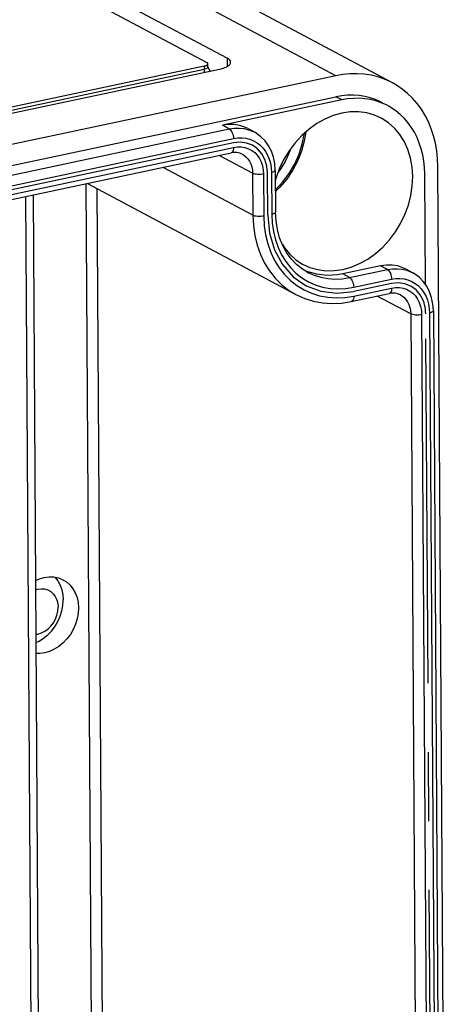
# Model space of a CAD drawing. Units: millimetres. Extents: x 0 to 420, y 0 to 297.
# Drawn here: x 61 to 72, y 248 to 273 of the extents above; entities that cross this region are included whole.
import ezdxf

# ---------------------------------------------------------------- set-up
doc = ezdxf.new("R2010")
doc.units = ezdxf.units.MM
doc.header["$LTSCALE"] = 23.1
doc.linetypes.add('CENTER', pattern=[0.6, 0.375, -0.075, 0.075, -0.075])
doc.layers.add('DEFAULT_1', color=7, linetype='CENTER')
doc.layers.add('KASTEN-TK-99DXF_CONTINUOUS_LINE', color=7, linetype='CONTINUOUS')

msp = doc.modelspace()

# ---------------------------------------------------------------- linework, layer by layer
at = {"layer": 'DEFAULT_1', "color": 2, "linetype": 'CENTER'}
for p, q in [((66.19089, 269.82502), (45.30812, 265.39393)), ((67.05365, 268.00709), (67.04705, 269.06282)), ((70.16349, 266.28842), (69.21118, 266.08636)), ((71.16424, 242.37557), (71.01965, 265.52623))]:
    msp.add_line(p, q, dxfattribs=at)
for points in [[(67.04705, 269.06282), (67.02972, 269.24248), (66.98065, 269.40841), (66.90173, 269.55432), (66.79385, 269.67651), (66.66489, 269.76607), (66.5181, 269.82197), (66.35907, 269.84209), (66.19089, 269.82502)], [(67.05365, 268.00709), (67.09734, 267.55437), (67.22097, 267.13621), (67.41986, 266.76853), (67.69172, 266.4606), (68.0167, 266.23491), (68.38661, 266.09404), (68.78736, 266.04335), (69.21118, 266.08636)], [(70.96072, 265.85296), (70.88362, 266.004), (70.77833, 266.12907), (70.64657, 266.22459), (70.49805, 266.2835), (70.33365, 266.30546), (70.16349, 266.28842)], [(71.01965, 265.52623), (71.0178, 265.58181), (71.01259, 265.63976), (71.00462, 265.69342), (70.99297, 265.74891), (70.97898, 265.79985), (70.96072, 265.85296)]]:
    msp.add_lwpolyline(points, dxfattribs=at)
at = {"layer": 'KASTEN-TK-99DXF_CONTINUOUS_LINE', "color": 9, "linetype": 'CONTINUOUS'}
for p, q in [((68.75763, 271.51434), (60.86306, 275.72833)), ((66.0288, 271.9561), (66.03011, 271.74632)), ((42.66693, 266.84494), (65.45431, 271.68017)), ((65.45384, 271.75558), (65.45431, 271.68017)), ((65.5485, 271.73255), (65.54905, 271.7376)), ((68.90831, 270.90551), (68.76093, 270.98648)), ((45.20193, 265.74631), (66.08469, 270.1774)), ((66.08469, 270.1774), (65.91534, 270.27044)), ((45.30745, 265.5021), (66.19021, 269.93319)), ((45.30883, 265.28082), (66.1916, 269.71191)), ((66.6697, 269.06128), (65.83033, 269.50932)), ((66.6763, 268.00555), (64.41981, 269.21002)), ((66.6697, 269.06128), (66.6763, 268.00555)), ((66.94502, 269.04117), (66.95161, 267.98544)), ((67.14463, 269.08353), (67.15122, 268.0278)), ((62.47841, 268.79808), (62.617, 246.60811)), ((62.75433, 268.68112), (62.89232, 246.58801)), ((60.9634, 268.47661), (61.11181, 244.7212)), ((70.05729, 266.64081), (69.88794, 266.73384)), ((68.03529, 266.58192), (68.03579, 266.58164)), ((69.10498, 266.43874), (68.93563, 266.53177)), ((69.10498, 266.43874), (70.05729, 266.64081)), ((69.2105, 266.19453), (70.16281, 266.3966)), ((69.21188, 265.97324), (70.16419, 266.17531)), ((70.6423, 265.52468), (69.80293, 265.97272)), ((70.6423, 265.52468), (70.78689, 242.37402)), ((70.91762, 265.50458), (71.06221, 242.35392)), ((71.11722, 265.54693), (71.26182, 242.39627))]:
    msp.add_line(p, q, dxfattribs=at)
at = {"layer": 'KASTEN-TK-99DXF_CONTINUOUS_LINE', "color": 7, "linetype": 'CONTINUOUS'}
for p, q in [((70.18799, 271.33306), (62.29341, 275.54705)), ((66.0288, 271.9561), (60.55523, 274.8778)), ((60.04506, 274.76955), (65.51864, 271.84785)), ((65.45384, 271.75558), (42.66646, 266.92035)), ((42.70693, 266.77189), (65.83442, 271.67929)), ((65.54905, 271.7376), (65.54858, 271.81301)), ((65.55945, 271.69824), (65.56893, 271.68226)), ((65.56893, 271.68226), (65.58544, 271.65662)), ((68.75763, 271.51434), (41.88893, 265.8131)), ((41.89223, 265.28524), (68.76093, 270.98648)), ((68.90831, 270.90551), (65.91534, 270.27044)), ((66.55444, 270.1849), (66.72243, 270.09204)), ((45.24508, 265.14136), (66.12785, 269.57245)), ((71.51217, 239.44107), (71.32612, 269.22775)), ((67.23936, 269.14096), (67.24596, 268.08523)), ((71.01265, 266.2628), (70.99526, 269.04762)), ((62.51905, 268.8067), (67.75373, 266.01252)), ((61.15334, 268.51692), (61.30001, 245.03523)), ((69.88794, 266.73384), (68.93563, 266.53177)), ((68.03579, 266.58164), (67.92766, 266.64816)), ((70.52704, 266.6483), (70.69503, 266.55545)), ((69.14814, 265.83378), (70.10044, 266.03585)), ((71.21196, 265.60437), (71.35655, 242.45371)), ((61.7722, 258.81305), (61.83129, 258.70709))]:
    msp.add_line(p, q, dxfattribs=at)
for points in [[(66.11862, 271.85157), (66.1174, 271.86386), (66.11081, 271.88335), (66.09848, 271.90251), (66.0806, 271.92113), (66.0574, 271.93897), (66.0288, 271.9561)], [(65.45384, 271.75558), (65.47007, 271.75941), (65.48499, 271.7637), (65.49867, 271.76847), (65.51091, 271.77366), (65.52157, 271.77922), (65.53058, 271.78509), (65.53782, 271.79122)], [(65.54857, 271.813), (65.54817, 271.8171), (65.54597, 271.8236), (65.54186, 271.82998), (65.5359, 271.83619), (65.52817, 271.84214), (65.51864, 271.84785)], [(65.53782, 271.79122), (65.54326, 271.79755), (65.5468, 271.80401), (65.54846, 271.81055), (65.54857, 271.813)], [(65.54905, 271.7376), (65.55183, 271.71672), (65.55789, 271.70097), (65.55942, 271.69817)], [(65.58544, 271.65662), (65.60199, 271.63416), (65.60506, 271.63062)], [(65.83442, 271.67929), (65.88311, 271.69077), (65.92788, 271.70365), (65.9689, 271.71797), (66.00561, 271.73354), (66.0376, 271.75022), (66.06463, 271.76784), (66.08636, 271.78623), (66.10267, 271.8052), (66.11331, 271.82459), (66.11826, 271.84421), (66.11862, 271.85157)], [(70.18785, 271.33311), (70.13913, 271.35825), (69.982, 271.42794), (69.81876, 271.48368), (69.64996, 271.5252), (69.47672, 271.55232), (69.30009, 271.56476), (69.12082, 271.56259), (68.94014, 271.54578), (68.75763, 271.51434)], [(71.32612, 269.22775), (71.31829, 269.42867), (71.29764, 269.62474), (71.26407, 269.81642), (71.21786, 270.00237), (71.1591, 270.1818), (71.08824, 270.35364), (71.00567, 270.51672), (70.91174, 270.67052), (70.8067, 270.81445), (70.69134, 270.94759), (70.5664, 271.06891), (70.43236, 271.17811), (70.28958, 271.27475), (70.18785, 271.33311)], [(69.94437, 270.82809), (69.88473, 270.85943), (69.75693, 270.91613), (69.62416, 270.96149), (69.48684, 270.99527), (69.34591, 271.01735), (69.20221, 271.02748), (69.05637, 271.02572), (68.90939, 271.01205), (68.76093, 270.98648)], [(70.09057, 270.74729), (70.03099, 270.77859), (69.90333, 270.83523), (69.77068, 270.88054), (69.63351, 270.9143), (69.49271, 270.93635), (69.34915, 270.94647), (69.20345, 270.94472), (69.05662, 270.93106), (68.90831, 270.90551)], [(70.99526, 269.04762), (70.98889, 269.21086), (70.97211, 269.37017), (70.94484, 269.52592), (70.90729, 269.67703), (70.85953, 269.82283), (70.80196, 269.96245), (70.73486, 270.09495), (70.65856, 270.2199), (70.57323, 270.33682), (70.47953, 270.44496), (70.37806, 270.54351), (70.26918, 270.63222), (70.15321, 270.71074), (70.09057, 270.74729)], [(68.91039, 270.5719), (68.69541, 270.51158), (68.48676, 270.42486), (68.283, 270.31083), (68.08847, 270.17223), (67.90623, 270.01057), (67.73865, 269.82867), (67.58852, 269.62879), (67.45764, 269.41417), (67.34836, 269.18767)], [(69.88623, 270.45505), (69.73513, 270.52163), (69.53938, 270.57742), (69.33474, 270.6048), (69.12556, 270.60286), (68.91039, 270.5719)], [(68.93493, 266.64377), (69.14991, 266.70408), (69.35856, 266.7908), (69.56232, 266.90484), (69.75686, 267.04344), (69.9391, 267.2051), (70.10667, 267.38699), (70.2568, 267.58688), (70.38768, 267.8015), (70.49697, 268.028), (70.58355, 268.26286), (70.64564, 268.50281), (70.68289, 268.74428), (70.69418, 268.98373), (70.67993, 269.21776), (70.63977, 269.4428), (70.57485, 269.6558), (70.48557, 269.85335), (70.37374, 270.03293), (70.24053, 270.19151), (70.08831, 270.32725), (69.91891, 270.43764), (69.88623, 270.45505)], [(66.55417, 270.18493), (66.47652, 270.22291), (66.3446, 270.26674), (66.20556, 270.28965), (66.06286, 270.29079), (65.91534, 270.27044)], [(67.23936, 269.14096), (67.22773, 269.30853), (67.19538, 269.46844), (67.14311, 269.61818), (67.07208, 269.75514), (66.984, 269.87685), (66.88042, 269.9817), (66.76342, 270.06798), (66.72284, 270.09182)], [(68.00799, 270.10084), (67.9697, 269.87032), (67.89808, 269.6167), (67.79932, 269.36977), (67.67442, 269.13398), (67.52615, 268.91303), (67.35648, 268.71113), (67.24273, 268.60207)], [(67.6277, 269.68095), (67.57569, 269.53938), (67.48632, 269.35467), (67.37972, 269.17945), (67.31232, 269.08991)], [(66.41173, 269.53848), (66.36745, 269.55847), (66.32138, 269.57244), (66.27399, 269.58059), (66.22564, 269.58315), (66.17675, 269.58035), (66.12785, 269.57245)], [(67.34836, 269.18767), (67.26178, 268.9528), (67.24104, 268.87266)], [(67.92766, 266.64816), (67.7756, 266.76844), (67.64025, 266.91011), (67.52339, 267.0708), (67.42594, 267.2486), (67.34888, 267.44118), (67.29287, 267.64638), (67.25841, 267.86204), (67.24596, 268.08523)], [(67.41763, 267.26938), (67.47158, 267.18273), (67.60479, 267.02416), (67.75701, 266.88842), (67.9243, 266.7792)], [(67.9243, 266.7792), (68.11019, 266.69404), (68.30594, 266.63825), (68.51059, 266.61087), (68.71976, 266.61281), (68.93493, 266.64377)], [(70.52676, 266.64833), (70.44912, 266.68631), (70.3172, 266.73014), (70.17815, 266.75305), (70.03545, 266.75419), (69.88794, 266.73384)], [(68.93563, 266.53177), (68.80163, 266.50869), (68.66896, 266.49635), (68.53731, 266.49477), (68.40761, 266.50391), (68.28039, 266.52384), (68.15645, 266.55433), (68.0366, 266.59528), (67.95423, 266.63182)], [(71.21196, 265.60437), (71.20033, 265.77193), (71.16798, 265.93184), (71.1157, 266.08158), (71.04468, 266.21855), (70.95659, 266.34025), (70.85302, 266.4451), (70.73602, 266.53139), (70.69544, 266.55522)], [(67.75356, 266.01261), (67.97847, 265.91069), (68.19849, 265.84241), (68.42772, 265.80009), (68.66388, 265.78435), (68.90482, 265.79555), (69.14814, 265.83378)], [(70.38432, 266.00188), (70.34005, 266.02188), (70.29398, 266.03585), (70.24659, 266.04399), (70.19824, 266.04655), (70.14935, 266.04375), (70.10044, 266.03585)], [(61.21393, 258.81759), (61.31089, 258.86164), (61.43343, 258.89709), (61.55608, 258.91366), (61.67474, 258.9102), (61.78863, 258.88736), (61.90471, 258.84071)], [(61.69841, 258.90546), (61.69916, 258.90479), (61.7722, 258.81305)], [(61.90471, 258.84071), (61.99564, 258.78431), (62.08213, 258.70722), (62.15563, 258.61491), (62.2149, 258.50815), (62.2587, 258.39011), (62.28518, 258.26464), (62.29497, 258.13045)], [(61.21536, 258.58818), (61.2674, 258.60417), (61.35604, 258.61457), (61.44204, 258.60708), (61.52295, 258.58272), (61.59604, 258.54146), (61.65947, 258.48526), (61.71083, 258.4152), (61.74912, 258.33395), (61.77232, 258.24495), (61.7811, 258.14705)], [(61.83129, 258.70709), (61.87464, 258.58965), (61.90122, 258.46366), (61.91068, 258.33159)], [(61.22365, 257.26031), (61.3056, 257.29756), (61.41823, 257.36814), (61.52491, 257.4556), (61.62208, 257.55742), (61.70687, 257.67025), (61.77857, 257.79271), (61.83619, 257.92342), (61.87795, 258.05893), (61.9029, 258.19585), (61.91068, 258.33159)], [(61.22236, 257.46731), (61.27446, 257.47342), (61.363, 257.50061), (61.44867, 257.54453), (61.52907, 257.60312), (61.60145, 257.67525), (61.66401, 257.75818), (61.71436, 257.84982), (61.75154, 257.94708), (61.77356, 258.04568), (61.7811, 258.14705)], [(62.29497, 258.13045), (62.28688, 257.99247), (62.26204, 257.8561), (62.21982, 257.71981), (62.16204, 257.58822), (62.08989, 257.465), (62.00459, 257.35146), (61.90664, 257.24921), (61.79942, 257.16095), (61.68611, 257.0899), (61.5678, 257.03616), (61.44527, 257.0007), (61.32262, 256.98413), (61.22536, 256.98696)]]:
    msp.add_lwpolyline(points, dxfattribs=at)
at = {"layer": 'KASTEN-TK-99DXF_CONTINUOUS_LINE', "color": 9, "linetype": 'CONTINUOUS'}
for points in [[(65.45431, 271.68017), (65.47968, 271.68652), (65.50179, 271.6941), (65.52011, 271.70271), (65.5342, 271.71214), (65.54375, 271.72217), (65.5485, 271.73255)], [(65.46904, 271.60176), (65.46535, 271.61164), (65.45939, 271.63431), (65.45566, 271.65745), (65.45431, 271.68017)], [(66.08469, 270.1774), (66.20979, 270.19616), (66.33346, 270.19912), (66.45418, 270.18623), (66.57038, 270.15763), (66.68057, 270.11368), (66.72243, 270.09204)], [(66.08469, 270.1774), (66.10512, 270.16261), (66.12479, 270.14123), (66.14293, 270.11409), (66.15888, 270.0822), (66.17201, 270.04678), (66.18184, 270.00919), (66.18799, 269.97084), (66.19021, 269.93319)], [(66.19021, 269.93319), (66.29679, 269.9491), (66.40093, 269.95162), (66.50327, 269.94064), (66.60186, 269.91648), (66.69531, 269.87915), (66.78256, 269.82938), (66.86234, 269.76758), (66.93381, 269.69472), (66.99591, 269.61153), (67.04804, 269.51926), (67.08933, 269.4189), (67.11949, 269.31193), (67.13785, 269.20036), (67.14463, 269.08353)], [(66.1916, 269.71191), (66.1898, 269.67621), (66.18403, 269.64404), (66.17451, 269.61664), (66.1616, 269.59506), (66.14579, 269.58013), (66.12785, 269.57245)], [(66.1916, 269.71191), (66.29044, 269.72549), (66.38594, 269.72469), (66.47882, 269.70931), (66.56687, 269.67995), (66.64853, 269.63679), (66.72254, 269.5809), (66.78741, 269.51299), (66.84232, 269.43439), (66.88614, 269.34605), (66.91832, 269.24993), (66.93783, 269.14859), (66.94502, 269.04117)], [(66.41173, 269.53848), (66.44056, 269.52165), (66.49773, 269.4784), (66.54791, 269.42597), (66.59032, 269.36519), (66.62427, 269.29697), (66.64906, 269.22262), (66.66427, 269.14362), (66.6697, 269.06128)], [(66.94502, 269.04117), (66.90982, 269.03521), (66.87193, 269.03164), (66.8328, 269.0306), (66.79394, 269.03211), (66.75684, 269.03614), (66.72293, 269.04252), (66.69351, 269.05101), (66.6697, 269.06128)], [(67.23936, 269.14096), (67.2392, 269.13814), (67.23384, 269.12522), (67.22109, 269.11284), (67.20144, 269.10149), (67.17562, 269.0916), (67.14463, 269.08353)], [(66.95161, 267.98544), (66.91641, 267.97948), (66.87852, 267.97591), (66.8394, 267.97486), (66.80054, 267.97638), (66.76344, 267.98041), (66.72952, 267.98679), (66.7001, 267.99528), (66.6763, 268.00555)], [(66.6763, 268.00555), (66.68955, 267.74578), (66.72591, 267.49338), (66.78505, 267.25077), (66.86642, 267.02031), (66.96925, 266.80422), (67.09253, 266.60465), (67.23503, 266.42357), (67.3954, 266.26267), (67.5721, 266.1235), (67.75356, 266.01261)], [(66.95161, 267.98544), (66.96408, 267.74302), (66.99768, 267.5096), (67.05272, 267.28409), (67.12829, 267.06974), (67.22396, 266.86887), (67.33851, 266.68324), (67.47108, 266.51492), (67.62014, 266.36524), (67.78449, 266.23593), (67.96236, 266.1279), (68.15226, 266.04252), (68.35213, 265.98029), (68.56017, 265.94216), (68.77419, 265.92813), (68.99108, 265.93853), (69.21188, 265.97324)], [(67.24596, 268.08523), (67.24579, 268.08241), (67.24044, 268.06948), (67.22769, 268.05711), (67.20803, 268.04576), (67.18221, 268.03587), (67.15122, 268.0278)], [(67.15122, 268.0278), (67.16252, 267.80719), (67.19313, 267.59458), (67.24336, 267.38886), (67.31227, 267.19331), (67.39942, 267.01035), (67.50374, 266.84135), (67.62448, 266.68805), (67.76025, 266.55172), (67.90995, 266.43392), (68.07195, 266.33551), (68.24484, 266.25773), (68.4269, 266.20102), (68.6167, 266.16625), (68.81195, 266.15342), (69.00954, 266.16289), (69.2105, 266.19453)], [(68.03579, 266.58164), (68.06099, 266.56806), (68.21943, 266.49668), (68.38634, 266.44474), (68.56029, 266.41273), (68.73932, 266.40106), (68.92145, 266.40978), (69.10498, 266.43874)], [(69.10498, 266.43874), (69.12541, 266.42395), (69.14507, 266.40257), (69.16322, 266.37542), (69.17917, 266.34353), (69.1923, 266.30812), (69.20213, 266.27052), (69.20827, 266.23217), (69.2105, 266.19453)], [(70.05729, 266.64081), (70.18238, 266.65956), (70.30606, 266.66253), (70.42677, 266.64964), (70.54297, 266.62104), (70.65317, 266.57709), (70.69503, 266.55545)], [(70.05729, 266.64081), (70.07772, 266.62602), (70.09738, 266.60464), (70.11553, 266.57749), (70.13147, 266.5456), (70.14461, 266.51019), (70.15444, 266.47259), (70.16058, 266.43424), (70.16281, 266.3966)], [(70.16281, 266.3966), (70.26939, 266.4125), (70.37352, 266.41502), (70.47587, 266.40405), (70.57446, 266.37988), (70.66791, 266.34255), (70.75515, 266.29279), (70.83494, 266.23098), (70.90641, 266.15813), (70.96851, 266.07494), (71.02064, 265.98266), (71.06193, 265.88231), (71.09208, 265.77533)], [(70.16419, 266.17531), (70.26304, 266.18889), (70.35854, 266.18809), (70.45142, 266.17271), (70.53947, 266.14335), (70.62112, 266.10019), (70.69514, 266.04431), (70.76, 265.97639), (70.81492, 265.8978), (70.85873, 265.80946), (70.89091, 265.71333), (70.91043, 265.61199), (70.91762, 265.50458)], [(69.21188, 265.97324), (69.21009, 265.93754), (69.20432, 265.90537), (69.1948, 265.87797), (69.18189, 265.85639), (69.16608, 265.84146), (69.14814, 265.83378)], [(70.16419, 266.17531), (70.1624, 266.13961), (70.15663, 266.10744), (70.14711, 266.08004), (70.13419, 266.05846), (70.11839, 266.04353), (70.10044, 266.03585)], [(70.38433, 266.00188), (70.41315, 265.98505), (70.47032, 265.94181), (70.52051, 265.88938), (70.56292, 265.8286), (70.59686, 265.76037), (70.62166, 265.68602), (70.63687, 265.60702), (70.6423, 265.52468)], [(71.09208, 265.77533), (71.11044, 265.66377), (71.11722, 265.54693)], [(70.91762, 265.50458), (70.88242, 265.49862), (70.84453, 265.49505), (70.8054, 265.494), (70.76654, 265.49552), (70.72944, 265.49955), (70.69553, 265.50592), (70.6661, 265.51441), (70.6423, 265.52468)], [(71.21196, 265.60437), (71.2118, 265.60154), (71.20644, 265.58862), (71.19369, 265.57625), (71.17403, 265.5649), (71.14822, 265.555), (71.11722, 265.54693)]]:
    msp.add_lwpolyline(points, dxfattribs=at)
at = {"layer": 'KASTEN-TK-99DXF_CONTINUOUS_LINE', "color": 2, "linetype": 'CONTINUOUS'}
msp.add_lwpolyline([(67.24268, 268.64257), (67.42516, 268.83771), (67.58666, 269.05459), (67.72737, 269.2954), (67.83767, 269.54367), (67.91935, 269.80062), (67.97188, 270.06862)], dxfattribs=at)

doc.saveas('drawing.dxf')
